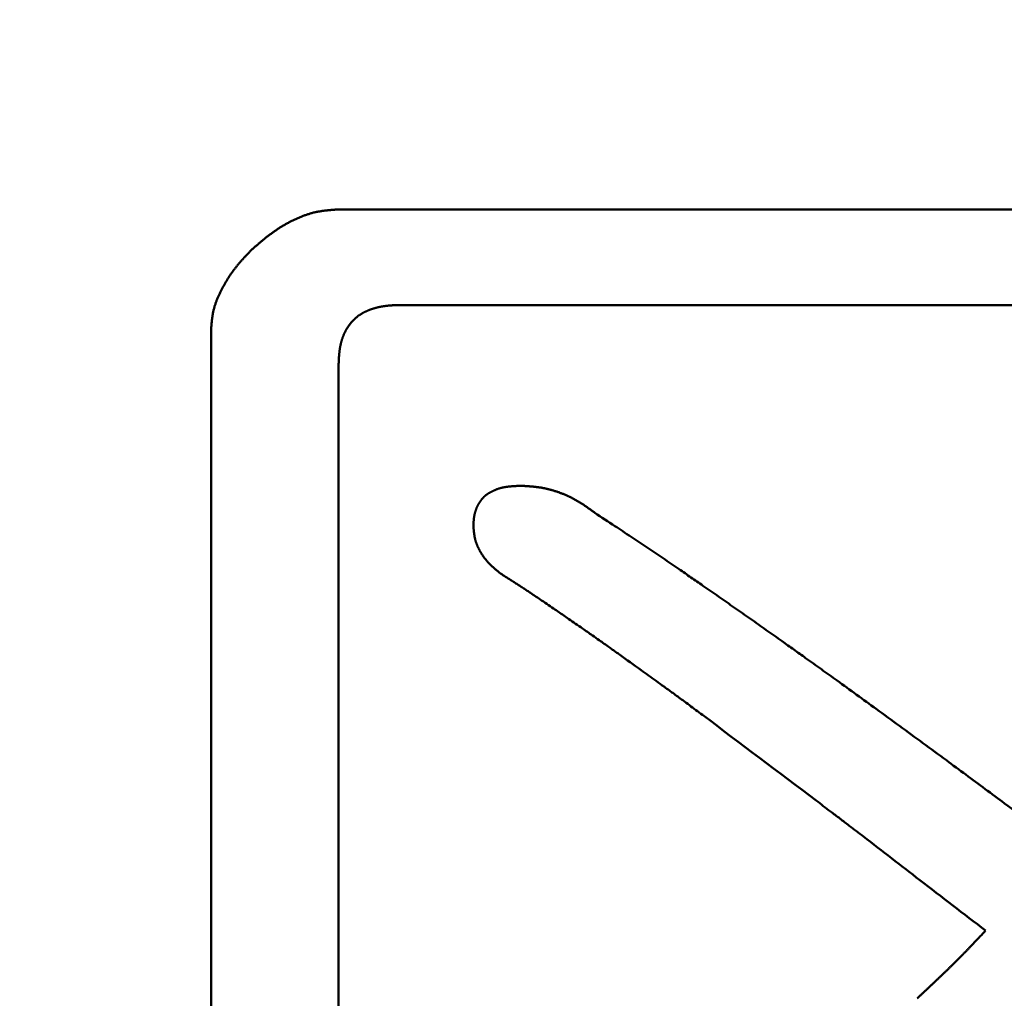
# Model space of a CAD drawing. Units: millimetres. Extents: x -518 to 840, y -1 to 594.
# Drawn here: x 197 to 199, y 159 to 161 of the extents above; entities that cross this region are included whole.
import ezdxf

# ---------------------------------------------------------------- set-up
doc = ezdxf.new("R2010")
doc.units = ezdxf.units.MM
doc.header["$LTSCALE"] = 0.58829
doc.layers.add('NoLayerName_001', color=7, linetype='Continuous')
doc.styles.get("Standard").update_dxf_attribs({"font": 'txt', "bigfont": 'extfont2'})
doc.dimstyles.get("Standard").update_dxf_attribs({"dimtxt": 2.5, "dimasz": 2.5, "dimexe": 1.25, "dimexo": 0.625, "dimtad": 1, "dimzin": 0, "dimdsep": 46, "dimtxsty": 'Standard', "dimcen": 2.5, "dimadec": 0, "dimazin": 0, "dimtfac": 0.75, "dimtmove": 0, "dimatfit": 3, "dimfxl": 1, "dimarcsym": 0})

# ---------------------------------------------------------------- blocks, each defined once
blk = doc.blocks.new('_OPEN30')
at = {"color": 0, "linetype": 'ByBlock', "lineweight": -2}
for p, q in [((-1, 0.267949), (0, 0)), ((0, 0), (-1, -0.267949)), ((0, 0), (-1, 0))]:
    blk.add_line(p, q, dxfattribs=at)
blk = doc.blocks.new('*D34')
at = {"layer": 'Defpoints', "color": 0}
for p in [(90.9789, 314.7961), (90.9789, 301.7293), (286.7789, 153.05)]:
    blk.add_point(p, dxfattribs=at)
at = {"layer": 'NoLayerName_001', "color": 0, "linetype": 'Continuous', "lineweight": 25}
for p, q in [((90.9789, 302.3543), (90.9789, 320.2961)), ((286.7789, 153.675), (286.7789, 320.2961)), ((280.7789, 314.7961), (96.9789, 314.7961))]:
    blk.add_line(p, q, dxfattribs=at)
at = {"layer": 'NoLayerName_001', "color": 0, "lineweight": 25, "xscale": 6, "yscale": 6, "zscale": 6, "rotation": 180}
blk.add_blockref('_OPEN30', (90.9789, 314.7961), dxfattribs=at)
at = {"layer": 'NoLayerName_001', "color": 0, "lineweight": 25, "xscale": 6, "yscale": 6, "zscale": 6}
blk.add_blockref('_OPEN30', (286.7789, 314.7961), dxfattribs=at)
at = {"layer": 'NoLayerName_001', "color": 0, "lineweight": 25, "insert": (188.8789, 319.7961), "char_height": 6, "attachment_point": 5}
blk.add_mtext('196', dxfattribs=at)

msp = doc.modelspace()

# ---------------------------------------------------------------- linework, layer by layer
at = {"layer": 'NoLayerName_001', "color": 7, "linetype": 'Continuous', "lineweight": 50}
for p, q in [((198.0783, 160.6954), (200.6095, 160.6954)), ((200.6095, 160.5065), (198.1982, 160.5065)), ((197.8262, 158.1643), (197.8262, 160.4557)), ((198.0783, 160.389), (198.0783, 158.2309))]:
    msp.add_line(p, q, dxfattribs=at)
for points, knots in [([(198.0146, 160.6848), (198.0157, 160.6852), (198.0177, 160.6859), (198.0208, 160.6868), (198.0239, 160.6877), (198.027, 160.6886), (198.0302, 160.6894), (198.0333, 160.6901), (198.0365, 160.6907), (198.0397, 160.6913), (198.0429, 160.6919), (198.0461, 160.6924), (198.0493, 160.6928), (198.0525, 160.6932), (198.0557, 160.6936), (198.0589, 160.6939), (198.0621, 160.6942), (198.0654, 160.6945), (198.0686, 160.6947), (198.0729, 160.6951), (198.0762, 160.6953), (198.0783, 160.6954)], [0, 0, 0, 0, 0.0032447, 0.00648712, 0.00972717, 0.01296486, 0.01620029, 0.01943363, 0.0226652, 0.02589571, 0.02912634, 0.03235798, 0.03559132, 0.03882683, 0.04206474, 0.04530516, 0.048548, 0.05179306, 0.05504002, 0.05828849, 0.06478805, 0.06478805, 0.06478805, 0.06478805]), ([(197.9061, 160.6155), (197.9078, 160.6169), (197.9102, 160.6191), (197.9135, 160.6219), (197.9159, 160.624), (197.9184, 160.6261), (197.9209, 160.6282), (197.9233, 160.6303), (197.9258, 160.6324), (197.9283, 160.6345), (197.9308, 160.6365), (197.9333, 160.6386), (197.9358, 160.6406), (197.9384, 160.6426), (197.941, 160.6446), (197.9435, 160.6465), (197.9461, 160.6484), (197.9488, 160.6503), (197.9514, 160.6522), (197.9541, 160.654), (197.9567, 160.6559), (197.9594, 160.6576), (197.9622, 160.6594), (197.9649, 160.6611), (197.9677, 160.6628), (197.9705, 160.6644), (197.9733, 160.6661), (197.9761, 160.6676), (197.979, 160.6692), (197.9818, 160.6707), (197.9847, 160.6722), (197.9876, 160.6736), (197.9906, 160.675), (197.9935, 160.6764), (197.9965, 160.6778), (197.9995, 160.679), (198.0025, 160.6803), (198.0055, 160.6815), (198.0085, 160.6827), (198.0116, 160.6838), (198.0136, 160.6845), (198.0146, 160.6848)], [0, 0, 0, 0, 0.0064864, 0.0097292, 0.0129715, 0.0162133, 0.0194544, 0.0226948, 0.0259343, 0.0291729, 0.0324107, 0.0356476, 0.0388838, 0.0421193, 0.0453543, 0.0485891, 0.0518239, 0.0550591, 0.0582951, 0.0615318, 0.0647694, 0.0680077, 0.0712467, 0.0744865, 0.077727, 0.0809684, 0.0842105, 0.0874536, 0.0906976, 0.0939426, 0.0971888, 0.1004362, 0.103685, 0.1069352, 0.1101867, 0.1134386, 0.1166905, 0.1199418, 0.1231919, 0.1264406, 0.1296874, 0.1296874, 0.1296874, 0.1296874]), ([(197.9061, 160.6155), (197.9047, 160.614), (197.9026, 160.6118), (197.8998, 160.6088), (197.8977, 160.6066), (197.8957, 160.6044), (197.8936, 160.6021), (197.8915, 160.5999), (197.8895, 160.5976), (197.8874, 160.5953), (197.8854, 160.593), (197.8834, 160.5907), (197.8814, 160.5884), (197.8794, 160.5861), (197.8775, 160.5837), (197.8756, 160.5813), (197.8737, 160.579), (197.8718, 160.5765), (197.87, 160.5741), (197.8682, 160.5716), (197.8664, 160.5692), (197.8647, 160.5667), (197.863, 160.5641), (197.8613, 160.5616), (197.8597, 160.559), (197.8581, 160.5564), (197.8565, 160.5538), (197.8549, 160.5512), (197.8534, 160.5485), (197.8519, 160.5459), (197.8504, 160.5432), (197.849, 160.5405), (197.8475, 160.5378), (197.8461, 160.535), (197.8448, 160.5323), (197.8434, 160.5295), (197.8421, 160.5267), (197.8409, 160.5239), (197.8396, 160.5211), (197.8385, 160.5183), (197.8377, 160.5164), (197.8373, 160.5154)], [0, 0, 0, 0, 0.0061242, 0.0091858, 0.0122467, 0.0153067, 0.0183657, 0.0214235, 0.0244801, 0.0275352, 0.0305889, 0.0336411, 0.036692, 0.0397415, 0.0427899, 0.0458374, 0.0488843, 0.051931, 0.0549779, 0.0580253, 0.0610735, 0.0641227, 0.0671731, 0.0702249, 0.0732781, 0.076333, 0.0793895, 0.082448, 0.0855083, 0.0885705, 0.0916348, 0.0947011, 0.0977694, 0.1008398, 0.1039118, 0.1069845, 0.1100569, 0.1131281, 0.1161974, 0.119264, 0.1223276, 0.1223276, 0.1223276, 0.1223276]), ([(197.8373, 160.5154), (197.837, 160.5145), (197.8362, 160.5126), (197.8352, 160.5097), (197.8343, 160.5068), (197.8333, 160.5039), (197.8325, 160.501), (197.8317, 160.498), (197.831, 160.4951), (197.8303, 160.4921), (197.8298, 160.4891), (197.8293, 160.4861), (197.8288, 160.4831), (197.8284, 160.4801), (197.828, 160.477), (197.8277, 160.474), (197.8274, 160.4709), (197.8271, 160.4679), (197.8269, 160.4648), (197.8266, 160.4618), (197.8264, 160.4587), (197.8263, 160.4567), (197.8262, 160.4557)], [0, 0, 0, 0, 0.00306007, 0.00611646, 0.00916914, 0.01221826, 0.01526415, 0.01830734, 0.02134858, 0.02438904, 0.02743025, 0.03047344, 0.03351951, 0.03656906, 0.03962238, 0.04267954, 0.04574039, 0.04880458, 0.05187164, 0.05494095, 0.05801181, 0.06108346, 0.06108346, 0.06108346, 0.06108346]), ([(198.1982, 160.5065), (198.1972, 160.5064), (198.1955, 160.5064), (198.1934, 160.5063), (198.1918, 160.5062), (198.1902, 160.5061), (198.1886, 160.5061), (198.187, 160.506), (198.1854, 160.5059), (198.1838, 160.5058), (198.1822, 160.5057), (198.1806, 160.5056), (198.179, 160.5055), (198.1774, 160.5053), (198.1758, 160.5052), (198.1742, 160.505), (198.1726, 160.5048), (198.171, 160.5046), (198.1694, 160.5044), (198.1679, 160.5042), (198.1663, 160.5039), (198.1647, 160.5037), (198.1631, 160.5034), (198.1615, 160.5031), (198.16, 160.5028), (198.1584, 160.5024), (198.1568, 160.5021), (198.1553, 160.5017), (198.1537, 160.5013), (198.1522, 160.5009), (198.1506, 160.5005), (198.1491, 160.5), (198.1475, 160.4996), (198.146, 160.4991), (198.1445, 160.4986), (198.1429, 160.4981), (198.1414, 160.4976), (198.1399, 160.497), (198.1384, 160.4964), (198.1369, 160.4959), (198.1359, 160.4954), (198.1354, 160.4952)], [0, 0, 0, 0, 0.00321201, 0.00481782, 0.00642342, 0.00802872, 0.00963369, 0.01123826, 0.01284241, 0.0144461, 0.01604934, 0.01765213, 0.01925449, 0.02085649, 0.02245819, 0.02405969, 0.02566112, 0.02726262, 0.02886439, 0.03046652, 0.03206905, 0.03367196, 0.03527528, 0.03687899, 0.03848311, 0.04008762, 0.04169255, 0.04329789, 0.04490364, 0.0465098, 0.04811639, 0.0497234, 0.05133084, 0.05293871, 0.05454698, 0.05615543, 0.05776382, 0.05937195, 0.06097965, 0.0625868, 0.06419333, 0.06419333, 0.06419333, 0.06419333]), ([(198.1354, 160.4952), (198.1349, 160.495), (198.1339, 160.4946), (198.1325, 160.494), (198.131, 160.4933), (198.1296, 160.4926), (198.1282, 160.4918), (198.1268, 160.4911), (198.1254, 160.4903), (198.124, 160.4895), (198.1226, 160.4886), (198.1213, 160.4878), (198.1199, 160.4869), (198.1186, 160.4859), (198.1173, 160.485), (198.116, 160.484), (198.1148, 160.483), (198.1135, 160.482), (198.1123, 160.481), (198.1111, 160.4799), (198.1099, 160.4788), (198.1088, 160.4777), (198.1076, 160.4766), (198.1065, 160.4754), (198.1054, 160.4742), (198.1043, 160.473), (198.1033, 160.4718), (198.1022, 160.4706), (198.1012, 160.4693), (198.1002, 160.4681), (198.0993, 160.4668), (198.0983, 160.4655), (198.0974, 160.4642), (198.0965, 160.4628), (198.0957, 160.4615), (198.0948, 160.4601), (198.094, 160.4587), (198.0932, 160.4573), (198.0924, 160.4559), (198.0917, 160.4545), (198.0912, 160.4535), (198.091, 160.4531)], [0, 0, 0, 0, 0.00160586, 0.00321106, 0.00481568, 0.00641981, 0.00802364, 0.00962739, 0.01123133, 0.01283578, 0.01444082, 0.01604644, 0.01765262, 0.01925933, 0.02086651, 0.02247412, 0.02408207, 0.02569029, 0.02729869, 0.02890717, 0.03051562, 0.03212393, 0.033732, 0.03533981, 0.0369474, 0.03855478, 0.04016198, 0.04176902, 0.04337591, 0.04498266, 0.04658925, 0.0481957, 0.04980199, 0.05140811, 0.05301407, 0.05461983, 0.05622546, 0.05783105, 0.05943669, 0.06104247, 0.06264842, 0.06264842, 0.06264842, 0.06264842]), ([(198.091, 160.4531), (198.0907, 160.4526), (198.0903, 160.4516), (198.0896, 160.4502), (198.0889, 160.4487), (198.0883, 160.4472), (198.0877, 160.4457), (198.0871, 160.4442), (198.0866, 160.4427), (198.086, 160.4412), (198.0855, 160.4397), (198.085, 160.4382), (198.0845, 160.4366), (198.0841, 160.4351), (198.0837, 160.4335), (198.0832, 160.432), (198.0829, 160.4304), (198.0825, 160.4289), (198.0821, 160.4273), (198.0818, 160.4257), (198.0815, 160.4241), (198.0812, 160.4226), (198.0809, 160.421), (198.0807, 160.4194), (198.0805, 160.4178), (198.0802, 160.4162), (198.08, 160.4146), (198.0799, 160.413), (198.0797, 160.4114), (198.0795, 160.4099), (198.0794, 160.4083), (198.0793, 160.4067), (198.0791, 160.4051), (198.079, 160.4035), (198.0789, 160.4019), (198.0788, 160.4003), (198.0787, 160.3987), (198.0787, 160.3971), (198.0786, 160.3955), (198.0785, 160.3944), (198.0785, 160.3939)], [0, 0, 0, 0, 0.00160616, 0.00321253, 0.0048191, 0.00642584, 0.0080327, 0.0096396, 0.01124647, 0.01285321, 0.0144597, 0.0160659, 0.01767191, 0.01927777, 0.02088355, 0.02248926, 0.02409494, 0.02570057, 0.02730615, 0.02891164, 0.03051699, 0.03212216, 0.03372707, 0.03533163, 0.03693575, 0.03853933, 0.04014234, 0.04174499, 0.04334743, 0.04494981, 0.04655224, 0.04815483, 0.04975763, 0.05136069, 0.05296404, 0.05456769, 0.05617164, 0.05777588, 0.05938036, 0.06098505, 0.06098505, 0.06098505, 0.06098505]), ([(198.0785, 160.3939), (198.0785, 160.3928), (198.0784, 160.3912), (198.0783, 160.3896), (198.0783, 160.389)], [0, 0, 0, 0, 0.00320983, 0.004814859, 0.004814859, 0.004814859, 0.004814859]), ([(198.3907, 160.1422), (198.3911, 160.1423), (198.3918, 160.1426), (198.3929, 160.143), (198.394, 160.1434), (198.3952, 160.1437), (198.3963, 160.1441), (198.3974, 160.1444), (198.3985, 160.1447), (198.3996, 160.145), (198.4008, 160.1453), (198.4019, 160.1456), (198.4031, 160.1458), (198.4042, 160.146), (198.4054, 160.1463), (198.4065, 160.1465), (198.4077, 160.1467), (198.4088, 160.1468), (198.41, 160.147), (198.4112, 160.1472), (198.4123, 160.1473), (198.4135, 160.1475), (198.4147, 160.1476), (198.4158, 160.1477), (198.417, 160.1478), (198.4182, 160.148), (198.4193, 160.1481), (198.4205, 160.1482), (198.4217, 160.1483), (198.4228, 160.1483), (198.424, 160.1484), (198.4252, 160.1485), (198.4263, 160.1486), (198.4275, 160.1487), (198.4287, 160.1487), (198.4298, 160.1488), (198.4314, 160.1489), (198.4337, 160.149), (198.4361, 160.1491), (198.4376, 160.1492), (198.438, 160.1492)], [0, 0, 0, 0, 0.00117007, 0.00233941, 0.00350814, 0.00467643, 0.00584448, 0.00701251, 0.00818075, 0.0093494, 0.01051859, 0.01168843, 0.01285897, 0.01403026, 0.0152023, 0.01637507, 0.01754851, 0.01872253, 0.01989704, 0.02107192, 0.022247, 0.02342212, 0.0245971, 0.02577174, 0.02694582, 0.02811928, 0.0292922, 0.03046462, 0.03163661, 0.03280821, 0.03397946, 0.03515042, 0.03632111, 0.03749158, 0.03866184, 0.03983194, 0.04100189, 0.04334147, 0.04685033, 0.04801989, 0.04801989, 0.04801989, 0.04801989]), ([(198.438, 160.1492), (198.4398, 160.1492), (198.4424, 160.149), (198.446, 160.1488), (198.4486, 160.1487), (198.4513, 160.1485), (198.4539, 160.1483), (198.4565, 160.1481), (198.4592, 160.1479), (198.4618, 160.1477), (198.4645, 160.1474), (198.4671, 160.1471), (198.4697, 160.1468), (198.4723, 160.1465), (198.475, 160.1461), (198.4776, 160.1457), (198.4802, 160.1453), (198.4828, 160.1448), (198.4854, 160.1443), (198.488, 160.1437), (198.4905, 160.1431), (198.4931, 160.1425), (198.4957, 160.1418), (198.4982, 160.1411), (198.5008, 160.1404), (198.5033, 160.1396), (198.5059, 160.1389), (198.5084, 160.138), (198.5109, 160.1372), (198.5134, 160.1363), (198.5159, 160.1354), (198.5184, 160.1345), (198.5209, 160.1335), (198.5233, 160.1325), (198.5258, 160.1315), (198.5282, 160.1305), (198.5307, 160.1294), (198.5331, 160.1283), (198.5355, 160.1271), (198.5378, 160.126), (198.5394, 160.1252), (198.5402, 160.1248)], [0, 0, 0, 0, 0.0053069, 0.0079598, 0.010612, 0.0132635, 0.015914, 0.0185635, 0.0212118, 0.0238591, 0.0265053, 0.0291505, 0.031795, 0.0344391, 0.037083, 0.0397273, 0.0423725, 0.0450185, 0.0476656, 0.0503136, 0.0529627, 0.0556129, 0.058264, 0.060916, 0.0635689, 0.0662226, 0.0688769, 0.0715316, 0.0741867, 0.076842, 0.0794971, 0.0821521, 0.0848067, 0.0874609, 0.0901146, 0.0927677, 0.09542, 0.0980716, 0.1007225, 0.1033725, 0.1060216, 0.1060216, 0.1060216, 0.1060216]), ([(198.3556, 160.1143), (198.3559, 160.1147), (198.3563, 160.1153), (198.3569, 160.1163), (198.3575, 160.1173), (198.3582, 160.1183), (198.3588, 160.1193), (198.3595, 160.1202), (198.3602, 160.1212), (198.3609, 160.1221), (198.3617, 160.123), (198.3624, 160.1239), (198.3632, 160.1248), (198.364, 160.1257), (198.3648, 160.1265), (198.3656, 160.1274), (198.3665, 160.1282), (198.3673, 160.129), (198.3682, 160.1297), (198.3691, 160.1305), (198.37, 160.1312), (198.371, 160.1319), (198.3719, 160.1325), (198.3729, 160.1332), (198.3739, 160.1338), (198.3749, 160.1344), (198.3759, 160.135), (198.3769, 160.1356), (198.378, 160.1362), (198.379, 160.1367), (198.3801, 160.1373), (198.3811, 160.1378), (198.3822, 160.1383), (198.3832, 160.1389), (198.3843, 160.1394), (198.3854, 160.1399), (198.3864, 160.1403), (198.3875, 160.1408), (198.3886, 160.1413), (198.3897, 160.1417), (198.3904, 160.142), (198.3907, 160.1422)], [0, 0, 0, 0, 0.0011744, 0.00234968, 0.00352588, 0.00470307, 0.00588117, 0.00705971, 0.00823824, 0.00941634, 0.01059367, 0.01176995, 0.01294496, 0.01411858, 0.01529074, 0.01646148, 0.01763092, 0.01879927, 0.01996685, 0.02113416, 0.02230181, 0.02347029, 0.02463995, 0.02581103, 0.02698363, 0.02815779, 0.0293334, 0.03051031, 0.03168825, 0.03286691, 0.03404589, 0.03522475, 0.03640304, 0.03758056, 0.03875722, 0.03993297, 0.04110774, 0.04228152, 0.04345432, 0.04462615, 0.04579706, 0.04579706, 0.04579706, 0.04579706]), ([(198.3448, 160.0693), (198.3448, 160.0701), (198.3448, 160.0713), (198.3449, 160.0728), (198.345, 160.074), (198.345, 160.0752), (198.3451, 160.0763), (198.3452, 160.0775), (198.3452, 160.0787), (198.3453, 160.0799), (198.3454, 160.081), (198.3455, 160.0822), (198.3456, 160.0833), (198.3458, 160.0845), (198.3459, 160.0857), (198.3461, 160.0868), (198.3462, 160.088), (198.3464, 160.0891), (198.3466, 160.0903), (198.3469, 160.0915), (198.3471, 160.0926), (198.3474, 160.0937), (198.3476, 160.0949), (198.3479, 160.096), (198.3482, 160.0972), (198.3486, 160.0983), (198.3489, 160.0994), (198.3493, 160.1005), (198.3497, 160.1016), (198.3501, 160.1027), (198.3505, 160.1038), (198.3509, 160.1049), (198.3514, 160.106), (198.3518, 160.1071), (198.3523, 160.1081), (198.3528, 160.1092), (198.3534, 160.1102), (198.3539, 160.1113), (198.3545, 160.1123), (198.3551, 160.1133), (198.3555, 160.114), (198.3556, 160.1143)], [0, 0, 0, 0, 0.00234582, 0.00351856, 0.00469109, 0.00586337, 0.00703536, 0.00820701, 0.00937833, 0.01054932, 0.01172002, 0.01289048, 0.01406078, 0.01523106, 0.01640145, 0.01757214, 0.01874338, 0.01991536, 0.02108803, 0.02226123, 0.02343484, 0.02460872, 0.02578275, 0.02695682, 0.02813083, 0.02930469, 0.03047832, 0.03165164, 0.03282461, 0.03399717, 0.03516929, 0.03634096, 0.03751226, 0.03868336, 0.03985442, 0.0410256, 0.04219703, 0.04336884, 0.04454115, 0.04571406, 0.04688767, 0.04688767, 0.04688767, 0.04688767]), ([(198.5402, 160.1248), (198.541, 160.1244), (198.5426, 160.1236), (198.5449, 160.1223), (198.5472, 160.121), (198.5495, 160.1197), (198.5518, 160.1184), (198.5541, 160.117), (198.5563, 160.1156), (198.5585, 160.1142), (198.5608, 160.1128), (198.563, 160.1113), (198.5652, 160.1098), (198.5673, 160.1083), (198.5695, 160.1068), (198.5717, 160.1053), (198.5738, 160.1038), (198.576, 160.1022), (198.5788, 160.1001), (198.5817, 160.0981), (198.5838, 160.0965), (198.5846, 160.096)], [0, 0, 0, 0, 0.00264826, 0.00529565, 0.00794218, 0.01058789, 0.01323282, 0.01587726, 0.01852162, 0.02116625, 0.02381139, 0.02645726, 0.02910399, 0.03175164, 0.03440026, 0.0370498, 0.03970023, 0.04235143, 0.04500329, 0.0503084, 0.05296131, 0.05296131, 0.05296131, 0.05296131]), ([(198.5846, 160.096), (198.5979, 160.0872), (198.6165, 160.075), (198.6404, 160.0592), (198.6563, 160.0486), (198.6722, 160.038), (198.6881, 160.0274), (198.7039, 160.0167), (198.7197, 160.0059), (198.7355, 159.9952), (198.7538, 159.9826), (198.7748, 159.9681), (198.801, 159.95), (198.8297, 159.93), (198.8611, 159.9081), (198.8923, 159.8862), (198.9236, 159.8642), (198.9522, 159.8439), (198.9781, 159.8255), (199.004, 159.807), (199.0325, 159.7866), (199.0661, 159.7624), (199.1022, 159.7363), (199.1434, 159.7063), (199.1871, 159.6745), (199.2334, 159.6406), (199.277, 159.6086), (199.318, 159.5783), (199.3564, 159.5499), (199.3998, 159.5176), (199.4534, 159.4776), (199.4942, 159.447), (199.5171, 159.4299)], [0, 0, 0, 0, 0.047758, 0.066861, 0.085964, 0.105066, 0.124169, 0.143272, 0.162375, 0.181478, 0.200581, 0.229236, 0.25789, 0.296096, 0.334302, 0.372507, 0.410713, 0.448919, 0.477573, 0.506228, 0.544433, 0.582639, 0.630396, 0.678154, 0.735462, 0.792771, 0.850079, 0.897837, 0.945594, 0.993351, 1.060211, 1.146174, 1.146174, 1.146174, 1.146174]), ([(198.3516, 160.033), (198.3514, 160.0336), (198.351, 160.0347), (198.3503, 160.0365), (198.3498, 160.0382), (198.3492, 160.04), (198.3487, 160.0418), (198.3482, 160.0436), (198.3478, 160.0454), (198.3474, 160.0472), (198.3471, 160.049), (198.3468, 160.0508), (198.3465, 160.0527), (198.3462, 160.0545), (198.346, 160.0563), (198.3458, 160.0582), (198.3456, 160.06), (198.3454, 160.0619), (198.3452, 160.0637), (198.345, 160.0662), (198.3449, 160.0681), (198.3448, 160.0693)], [0, 0, 0, 0, 0.00186018, 0.00371859, 0.00557517, 0.00742996, 0.00928304, 0.01113455, 0.01298484, 0.01483474, 0.01668505, 0.01853638, 0.02038918, 0.02224375, 0.02410022, 0.02595864, 0.02781892, 0.02968089, 0.0315443, 0.03340884, 0.03713989, 0.03713989, 0.03713989, 0.03713989]), ([(198.3981, 159.9761), (198.3971, 159.9769), (198.3957, 159.978), (198.3937, 159.9796), (198.3923, 159.9808), (198.3909, 159.982), (198.3895, 159.9832), (198.388, 159.9844), (198.3866, 159.9856), (198.3852, 159.9868), (198.3839, 159.9881), (198.3825, 159.9893), (198.3811, 159.9906), (198.3798, 159.9918), (198.3784, 159.9931), (198.3771, 159.9944), (198.3758, 159.9958), (198.3746, 159.9971), (198.3733, 159.9985), (198.3721, 159.9999), (198.3709, 160.0013), (198.3697, 160.0027), (198.3685, 160.0041), (198.3673, 160.0056), (198.3662, 160.0071), (198.3651, 160.0086), (198.364, 160.0101), (198.363, 160.0116), (198.3619, 160.0132), (198.3609, 160.0147), (198.3599, 160.0163), (198.359, 160.0179), (198.3581, 160.0195), (198.3572, 160.0212), (198.3563, 160.0228), (198.3554, 160.0245), (198.3546, 160.0261), (198.3538, 160.0278), (198.353, 160.0295), (198.3523, 160.0312), (198.3519, 160.0324), (198.3516, 160.033)], [0, 0, 0, 0, 0.00372274, 0.0055837, 0.00744419, 0.00930406, 0.0111632, 0.01302151, 0.01487893, 0.01673543, 0.018591, 0.02044569, 0.02229959, 0.02415286, 0.02600569, 0.02785835, 0.02971116, 0.03156452, 0.03341875, 0.03527385, 0.0371298, 0.03898658, 0.04084416, 0.04270253, 0.04456168, 0.04642161, 0.04828232, 0.0501438, 0.05200607, 0.05386914, 0.05573303, 0.05759778, 0.05946341, 0.06132987, 0.06319677, 0.06506367, 0.06693018, 0.06879593, 0.07066064, 0.07252402, 0.07438588, 0.07438588, 0.07438588, 0.07438588]), ([(198.7977, 159.6963), (198.789, 159.7028), (198.7759, 159.7124), (198.7596, 159.7245), (198.7486, 159.7325), (198.7399, 159.7389), (198.7311, 159.7453), (198.7201, 159.7532), (198.7014, 159.7667), (198.6717, 159.788), (198.6454, 159.8071), (198.6266, 159.8205), (198.62, 159.8253), (198.6123, 159.8308), (198.6034, 159.837), (198.5923, 159.8448), (198.5779, 159.855), (198.5624, 159.8658), (198.5468, 159.8767), (198.5345, 159.8851), (198.5234, 159.8928), (198.5133, 159.8997), (198.5021, 159.9074), (198.4898, 159.9158), (198.4774, 159.9241), (198.4673, 159.931), (198.4595, 159.9362), (198.4527, 159.9408), (198.447, 159.9445), (198.4425, 159.9475), (198.4391, 159.9497), (198.4357, 159.9519), (198.4312, 159.9549), (198.4255, 159.9586), (198.4175, 159.9637), (198.4083, 159.9695), (198.4015, 159.9739), (198.3981, 159.9761)], [0, 0, 0, 0, 0.0325294, 0.0487938, 0.060992, 0.0731902, 0.0813223, 0.0935204, 0.1138509, 0.1504463, 0.2033059, 0.211438, 0.2195702, 0.2277023, 0.2399006, 0.252099, 0.2683636, 0.2927606, 0.3090252, 0.3252896, 0.3374878, 0.349686, 0.3618842, 0.3781487, 0.3944135, 0.4066123, 0.4147447, 0.4228771, 0.4310092, 0.4350753, 0.4391413, 0.4432073, 0.4472733, 0.4554053, 0.4635374, 0.4757358, 0.4879345, 0.4879345, 0.4879345, 0.4879345]), ([(199.3572, 159.27), (199.3138, 159.3033), (199.2332, 159.3651), (199.1436, 159.4345), (199.0909, 159.475), (199.0691, 159.4915), (199.0473, 159.5081), (198.9569, 159.5764), (198.8726, 159.6399), (198.7977, 159.6963)], [0, 0, 0, 0, 0.1641317, 0.304817, 0.3399878, 0.363435, 0.3868821, 0.4220531, 0.7034226, 0.7034226, 0.7034226, 0.7034226]), ([(199.2219, 159.1363), (199.2232, 159.1375), (199.2259, 159.14), (199.2299, 159.1436), (199.2339, 159.1473), (199.2379, 159.151), (199.2418, 159.1547), (199.2458, 159.1585), (199.2498, 159.1622), (199.2537, 159.1659), (199.2577, 159.1697), (199.2616, 159.1734), (199.2656, 159.1772), (199.2695, 159.1809), (199.2734, 159.1847), (199.2773, 159.1885), (199.2812, 159.1922), (199.2851, 159.196), (199.289, 159.1998), (199.2929, 159.2037), (199.2967, 159.2075), (199.3006, 159.2113), (199.3044, 159.2152), (199.3083, 159.219), (199.3121, 159.2229), (199.3159, 159.2268), (199.3197, 159.2307), (199.3235, 159.2346), (199.3272, 159.2385), (199.3323, 159.2437), (199.3385, 159.2503), (199.3473, 159.2595), (199.3535, 159.2661), (199.3572, 159.27)], [0, 0, 0, 0, 0.0054374, 0.0108749, 0.0163124, 0.0217499, 0.0271875, 0.0326251, 0.0380627, 0.0435004, 0.0489382, 0.054376, 0.0598139, 0.0652519, 0.0706898, 0.0761278, 0.0815656, 0.0870035, 0.0924412, 0.0978788, 0.1033164, 0.1087538, 0.1141912, 0.1196284, 0.1250656, 0.1305028, 0.1359399, 0.1413771, 0.1468144, 0.1522517, 0.1631268, 0.1740022, 0.1903157, 0.1903157, 0.1903157, 0.1903157])]:
    msp.add_open_spline(points, degree=3, knots=knots, dxfattribs=at)

# ---------------------------------------------------------------- dimensions: what is measured, and where the dimension line sits
at = {"layer": 'NoLayerName_001', "color": 3, "linetype": 'Continuous', "lineweight": 25}
dim = msp.add_linear_dim(base=(90.9789, 314.7961), p1=(286.7789, 153.05), p2=(90.9789, 301.7293), angle=180, text='196', dimstyle='Standard', override={"dimtxt": 6, "dimasz": 6, "dimexe": 5.5, "dimgap": 2, "dimdec": 1, "dimzin": 8, "dimblk": 'OPEN30', "dimclrd": 0, "dimclre": 0, "dimclrt": 0, "dimtp": 0, "dimtm": 0, "dimlwd": 25, "dimlwe": 25}, dxfattribs=at)
dim.commit()
dim.dimension.update_dxf_attribs({"geometry": '*D34', "text_midpoint": (188.8789, 314.7961), "dimtype": 160})

doc.saveas('drawing.dxf')
